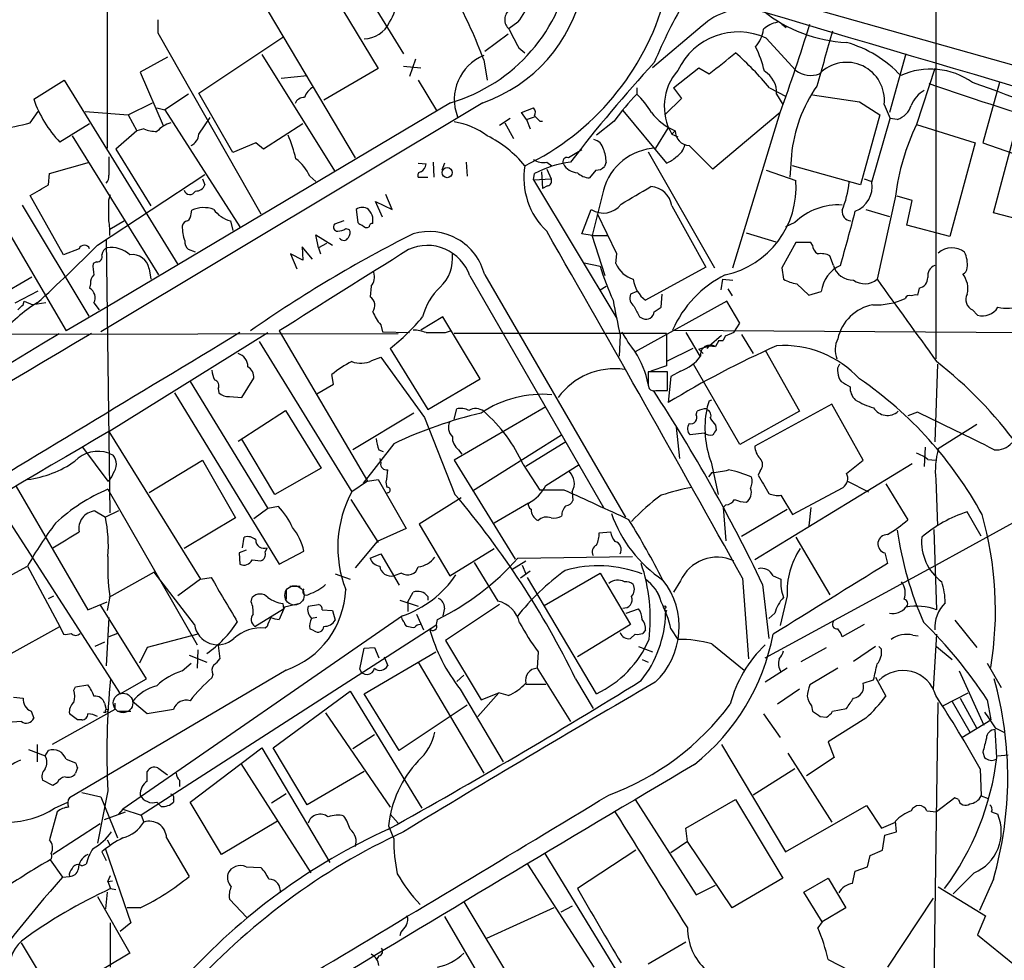
# Model space of a CAD drawing. Extents: x 6 to 1094, y 1 to 911.
# Drawn here: x 215 to 311, y 238 to 329 of the extents above; entities that cross this region are included whole.
import ezdxf

# ---------------------------------------------------------------- set-up
doc = ezdxf.new("R2010")
doc.units = 0
doc.header["$MEASUREMENT"] = 0
doc.layers.add('MAIN', color=5, linetype='CONTINUOUS')

msp = doc.modelspace()

# ---------------------------------------------------------------- linework, layer by layer
at = {"layer": 'MAIN'}
for p, q in [((304.038, 344.0853), (304.038, 295.9946)), ((223.774, 343.0693), (223.774, 316.3993)), ((247.5653, 333.5866), (252.476, 325.5433)), ((245.1947, 332.1473), (250.0207, 324.1039)), ((284.3107, 332.1473), (359.4947, 310.8959)), ((238.6753, 330.8773), (247.8193, 315.4679)), ((228.6847, 328.8453), (228.6847, 327.5753)), ((263.5673, 328.5913), (262.7207, 327.9986)), ((281.432, 328.2526), (276.606, 324.1886)), ((289.1367, 328.4219), (289.56, 328.0833)), ((228.6847, 327.5753), (238.6753, 310.0493)), ((232.664, 321.7333), (240.792, 327.1519)), ((260.35, 325.7973), (262.636, 327.4906)), ((287.6127, 327.0673), (290.4913, 323.9346)), ((238.76, 325.4586), (245.7873, 314.1979)), ((263.652, 326.1359), (264.2447, 325.6279)), ((301.1593, 325.5433), (299.5507, 319.8706)), ((229.616, 325.2046), (226.9913, 323.7653)), ((252.476, 324.3579), (254.1693, 324.1886)), ((253.6613, 325.0353), (253.0687, 323.3419)), ((260.2653, 324.9506), (260.604, 323.0033)), ((226.9913, 323.7653), (229.1927, 318.6006)), ((240.6227, 323.1726), (243.1627, 323.4266)), ((250.0207, 324.1039), (244.7713, 321.0559)), ((278.638, 322.2413), (281.0933, 324.1886)), ((281.0933, 324.1886), (282.1093, 323.5959)), ((303.9533, 324.1039), (302.1753, 318.6853)), ((216.662, 321.1406), (219.6253, 323.0033)), ((219.6253, 323.0033), (230.632, 305.1386)), ((253.9153, 323.0033), (255.6933, 320.0399)), ((310.2187, 322.7493), (308.61, 316.9073)), ((231.648, 321.6486), (229.362, 320.1246)), ((235.966, 315.9759), (232.664, 321.7333)), ((275.082, 322.2413), (275.082, 321.6486)), ((278.638, 322.2413), (279.4, 321.2253)), ((287.9513, 322.2413), (289.56, 321.3946)), ((288.6287, 321.6486), (289.2213, 320.6326)), ((292.1, 321.5639), (296.672, 320.8866)), ((309.626, 310.1339), (312.8433, 322.1566)), ((260.1807, 320.8019), (223.1813, 298.6193)), ((257.048, 320.8019), (223.8587, 301.0746)), ((225.806, 319.6166), (228.1767, 320.8019)), ((279.4, 321.2253), (277.876, 319.7013)), ((296.672, 320.8866), (298.6193, 319.6166)), ((299.0427, 320.6326), (299.6353, 319.2779)), ((216.3233, 318.8546), (217.0853, 319.9553)), ((221.6573, 319.9553), (225.806, 319.6166)), ((225.806, 319.6166), (226.6527, 318.0926)), ((228.6, 320.2939), (229.362, 320.1246)), ((229.362, 320.1246), (236.6433, 308.7793)), ((263.906, 319.8706), (265.0913, 320.2939)), ((264.414, 319.1933), (263.906, 319.8706)), ((273.7273, 320.0399), (277.9607, 314.9599)), ((288.9673, 319.8706), (282.448, 314.3673)), ((284.3953, 304.7999), (288.9673, 319.8706)), ((298.6193, 319.6166), (296.7567, 312.8433)), ((222.0807, 318.7699), (219.202, 316.9919)), ((232.664, 317.7539), (233.7647, 319.3626)), ((242.7393, 318.7699), (238.9293, 316.3146)), ((262.8053, 319.2779), (261.7893, 318.6006)), ((262.2973, 318.8546), (263.144, 317.3306)), ((264.414, 319.1933), (265.176, 319.4473)), ((264.414, 319.1933), (264.7527, 318.2619)), ((265.684, 319.0239), (265.938, 319.0239)), ((272.8807, 319.0239), (271.1873, 317.6693)), ((297.8573, 313.0973), (299.6353, 319.2779)), ((300.3127, 319.1933), (299.6353, 319.2779)), ((302.1753, 318.6853), (307.848, 316.9073)), ((226.6527, 318.0926), (224.6207, 316.3146)), ((227.33, 318.2619), (226.6527, 318.0926)), ((276.9447, 316.3993), (278.13, 318.3466)), ((278.8073, 318.0926), (278.4687, 317.7539)), ((278.4687, 317.7539), (279.0613, 317.4999)), ((220.3873, 317.5846), (228.7693, 304.1226)), ((238.1673, 316.9073), (235.966, 315.9759)), ((238.9293, 316.3146), (238.1673, 316.9073)), ((307.848, 316.9073), (305.3927, 307.8479)), ((308.61, 316.9073), (316.9073, 314.0286)), ((224.6207, 316.3146), (228.0073, 310.8113)), ((276.1827, 316.0606), (282.6173, 304.7999)), ((290.068, 315.7219), (289.8987, 313.6053)), ((218.186, 313.9439), (222.0807, 315.0446)), ((253.9153, 314.9599), (254.6773, 314.8753)), ((255.3547, 315.0446), (255.4393, 313.6053)), ((256.4553, 314.9599), (256.2013, 314.2826)), ((258.572, 315.0446), (258.6567, 313.6899)), ((266.3613, 315.0446), (266.8693, 314.7059)), ((272.1187, 315.0446), (271.9493, 314.6213)), ((218.1013, 312.8433), (218.186, 313.9439)), ((222.8427, 307.0013), (233.2567, 313.8593)), ((265.0913, 313.3513), (265.176, 313.9439)), ((265.8533, 314.1133), (265.938, 312.5046)), ((266.3613, 314.3673), (266.7847, 313.4359)), ((271.1027, 314.2826), (270.51, 313.5206)), ((287.6127, 314.2826), (290.4913, 313.2666)), ((296.7567, 312.8433), (290.1527, 314.7059)), ((233.0027, 313.4359), (233.2567, 312.8433)), ((243.4167, 313.6899), (244.0093, 313.1819)), ((253.9153, 313.6053), (254.8467, 313.6053)), ((265.0913, 313.3513), (266.7847, 313.4359)), ((265.0913, 313.3513), (273.1347, 299.8893)), ((297.0953, 313.4359), (297.8573, 313.1819)), ((223.9433, 311.4039), (224.1127, 311.9119)), ((251.3753, 310.4726), (250.7827, 311.9119)), ((266.446, 312.7586), (265.938, 312.5046)), ((271.8647, 312.3353), (270.764, 307.9326)), ((219.5407, 306.0699), (216.3233, 311.8273)), ((250.444, 309.7106), (249.7667, 311.2346)), ((249.7667, 311.2346), (251.3753, 310.4726)), ((300.1433, 311.7426), (298.3653, 303.6993)), ((301.752, 311.3193), (300.3127, 311.7426)), ((301.244, 308.9486), (301.752, 311.3193)), ((215.5613, 310.8959), (221.996, 300.1433)), ((231.902, 310.0493), (231.9867, 310.3879)), ((247.904, 310.4726), (248.0733, 309.2026)), ((269.748, 308.1019), (270.6793, 310.4726)), ((273.1347, 306.1546), (271.272, 310.0493)), ((278.4687, 310.8113), (281.7707, 304.8846)), ((297.2647, 310.4726), (299.5507, 309.7953)), ((315.468, 308.6099), (309.626, 310.1339)), ((213.1907, 309.9646), (219.7947, 298.7039)), ((225.4673, 309.3719), (224.028, 308.5253)), ((235.712, 309.3719), (235.966, 308.4406)), ((246.7187, 309.3719), (245.7873, 309.0333)), ((249.5127, 309.1179), (249.5127, 309.7106)), ((290.4067, 309.2026), (289.4753, 308.7793)), ((246.888, 308.6099), (247.2267, 308.5253)), ((270.764, 307.9326), (269.748, 308.1019)), ((285.6653, 308.1866), (288.544, 307.3399)), ((305.3927, 307.8479), (301.244, 308.9486)), ((223.6893, 307.5093), (224.028, 281.0933)), ((244.2633, 306.7473), (244.0093, 308.0173)), ((244.0093, 308.0173), (245.618, 307.0013)), ((245.0253, 307.1706), (244.2633, 306.7473)), ((270.764, 307.9326), (272.2033, 307.9326)), ((272.034, 304.0379), (270.764, 307.9326)), ((290.4913, 307.2553), (289.1367, 304.7999)), ((291.9307, 307.2553), (290.4913, 307.2553)), ((292.1, 307.0013), (291.9307, 307.2553)), ((221.0647, 306.6626), (219.5407, 306.0699)), ((232.3253, 306.3239), (231.648, 306.5779)), ((243.6707, 305.6466), (242.6547, 306.8319)), ((242.6547, 306.8319), (242.7393, 305.5619)), ((244.2633, 306.7473), (244.4327, 306.1546)), ((222.758, 305.3926), (222.4193, 305.2233)), ((242.7393, 305.5619), (241.554, 306.1546)), ((241.554, 306.1546), (242.1467, 304.7153)), ((270.002, 305.3079), (271.526, 304.9693)), ((273.05, 305.2233), (273.1347, 306.1546)), ((294.132, 305.0539), (293.7933, 305.9853)), ((227.838, 304.7153), (228.0073, 303.6993)), ((281.7707, 304.8846), (275.9287, 301.6673)), ((289.1367, 304.7999), (289.306, 303.6993)), ((211.2433, 300.9053), (216.4927, 303.9533)), ((258.9107, 304.0379), (271.8647, 281.6013)), ((260.35, 304.1226), (273.9813, 280.6699)), ((283.3793, 303.6993), (283.21, 302.6833)), ((283.3793, 303.6993), (284.3953, 303.6146)), ((214.884, 301.4133), (217.0853, 302.5986)), ((222.1653, 303.2759), (222.0807, 302.8526)), ((249.3433, 303.0219), (249.2587, 302.0059)), ((271.526, 302.6833), (272.1187, 303.0219)), ((275.082, 302.5139), (274.4893, 302.2599)), ((283.8873, 302.7679), (284.3107, 302.0906)), ((290.576, 303.2759), (291.7613, 302.1753)), ((291.7613, 302.1753), (292.9467, 302.5139)), ((302.4293, 302.8526), (302.26, 302.1753)), ((215.646, 301.2439), (215.7307, 301.5826)), ((215.7307, 301.5826), (216.5773, 301.2439)), ((217.8473, 301.4133), (216.5773, 301.2439)), ((222.504, 301.4133), (223.012, 300.7359)), ((283.8027, 301.5826), (274.9127, 296.6719)), ((277.4527, 300.9899), (277.5373, 302.2599)), ((285.0727, 299.4659), (283.8027, 301.5826)), ((223.8587, 301.0746), (219.7947, 298.7039)), ((276.7753, 300.5666), (277.4527, 300.9899)), ((307.594, 300.7359), (308.102, 300.2279)), ((256.286, 300.0586), (254.1693, 298.7886)), ((259.9267, 294.0473), (256.286, 300.0586)), ((275.336, 300.0586), (275.6747, 299.8893)), ((223.9433, 288.9673), (239.3527, 298.5346)), ((240.4533, 298.7039), (249.0047, 284.1413)), ((250.2747, 299.2966), (250.444, 298.6193)), ((250.444, 298.6193), (253.0687, 298.5346)), ((256.54, 298.5346), (257.048, 298.7039)), ((278.5533, 298.7886), (313.6053, 298.5346)), ((279.8233, 298.5346), (281.178, 296.2486)), ((284.48, 298.5346), (283.6333, 298.1959)), ((284.48, 298.5346), (285.0727, 299.4659)), ((208.6187, 298.3653), (251.968, 298.4499)), ((238.506, 297.6879), (247.4807, 283.1253)), ((277.9607, 298.4499), (257.3867, 298.4499)), ((273.4733, 298.2806), (273.3887, 296.2486)), ((277.9607, 298.4499), (277.9607, 295.3173)), ((282.1093, 297.2646), (283.2947, 298.2806)), ((283.0407, 297.7726), (282.702, 297.1799)), ((283.0407, 297.7726), (283.464, 297.7726)), ((283.6333, 298.1959), (283.464, 297.7726)), ((283.6333, 298.1959), (283.464, 297.7726)), ((285.242, 298.3653), (286.3427, 296.5026)), ((251.206, 297.0106), (254.8467, 291.0839)), ((280.5007, 297.0106), (277.9607, 295.7406)), ((281.0933, 296.9259), (282.1093, 297.2646)), ((281.0933, 296.9259), (281.5167, 296.5026)), ((282.1093, 297.2646), (281.8553, 297.0106)), ((282.1093, 297.2646), (282.702, 297.1799)), ((287.528, 296.8413), (290.83, 290.9146)), ((249.428, 295.8253), (250.2747, 296.1639)), ((250.2747, 296.1639), (254.508, 290.3219)), ((278.0453, 294.7246), (276.1827, 294.7246)), ((277.9607, 295.3173), (276.4367, 294.8093)), ((278.0453, 292.9466), (278.0453, 294.7246)), ((279.3153, 294.8093), (278.384, 294.3013)), ((285.0727, 287.6973), (280.5853, 295.4866)), ((304.2073, 295.4866), (303.9533, 287.9513)), ((231.8173, 293.7933), (239.3527, 281.5166)), ((236.8127, 292.2693), (237.998, 294.1319)), ((245.7027, 293.5393), (245.5333, 294.4706)), ((254.8467, 291.0839), (259.9267, 294.0473)), ((278.384, 294.3013), (278.13, 291.7613)), ((234.5267, 293.1159), (234.6113, 292.6926)), ((244.094, 292.6079), (245.7027, 293.5393)), ((276.1827, 293.4546), (276.2673, 293.1159)), ((276.9447, 292.9466), (278.0453, 292.9466)), ((230.2933, 292.6926), (240.4533, 276.0979)), ((235.6273, 292.3539), (236.8127, 292.2693)), ((282.1093, 291.9306), (282.3633, 292.0153)), ((236.474, 288.0359), (241.046, 290.9993)), ((241.046, 290.9993), (244.5173, 285.4113)), ((266.2767, 291.3379), (257.3867, 286.1733)), ((257.3867, 290.1526), (257.6407, 291.1686)), ((280.8393, 290.5759), (280.924, 290.9146)), ((290.83, 290.9146), (285.0727, 287.6973)), ((293.9627, 291.5919), (286.512, 287.5279)), ((297.0107, 286.1733), (293.9627, 291.5919)), ((253.492, 290.7453), (247.5653, 287.1893)), ((254.508, 290.3219), (257.4713, 282.8713)), ((302.26, 290.8299), (301.3287, 290.4913)), ((278.892, 289.3906), (279.2307, 286.3426)), ((282.702, 289.5599), (282.7867, 289.1366)), ((308.0173, 289.6446), (304.292, 287.2739)), ((223.9433, 288.9673), (232.8333, 274.6586)), ((240.03, 282.8713), (236.8127, 288.2053)), ((259.1647, 283.2099), (267.8007, 288.6286)), ((281.6013, 288.7979), (280.2467, 288.6286)), ((221.4033, 287.4433), (223.8587, 284.1413)), ((251.5447, 287.7819), (248.5813, 283.9719)), ((250.1053, 287.1893), (250.5287, 287.0199)), ((257.81, 287.1893), (258.1487, 286.7659)), ((268.224, 287.9513), (264.3293, 285.5806)), ((303.022, 287.4433), (302.9373, 285.5806)), ((223.9433, 286.8506), (224.3667, 286.6813)), ((227.838, 283.0406), (233.0027, 286.1733)), ((233.0027, 286.1733), (236.22, 280.5853)), ((250.19, 286.3426), (250.2747, 285.9193)), ((257.3867, 286.1733), (263.3133, 276.6059)), ((295.402, 284.9033), (297.0107, 286.1733)), ((303.276, 286.2579), (304.038, 286.1733)), ((244.5173, 285.4113), (240.03, 282.8713)), ((264.0753, 285.7499), (265.684, 283.2946)), ((266.2767, 283.7179), (269.494, 285.7499)), ((282.2787, 286.0039), (282.956, 282.8713)), ((301.752, 285.8346), (286.512, 276.5213)), ((249.0047, 284.1413), (250.0207, 284.3106)), ((250.0207, 284.3106), (252.73, 279.5693)), ((282.3633, 284.9879), (282.0247, 284.5646)), ((287.02, 285.1573), (286.8507, 284.7339)), ((304.038, 284.3106), (304.2073, 279.8233)), ((214.9687, 283.6333), (221.9113, 271.6953)), ((223.8587, 283.3793), (232.4947, 268.3086)), ((249.0047, 284.1413), (247.4807, 283.1253)), ((250.7827, 284.0566), (250.8673, 283.5486)), ((268.0547, 283.2946), (265.684, 283.2946)), ((290.1527, 280.9239), (295.0633, 283.5486)), ((295.4867, 284.1413), (297.5187, 283.1253)), ((299.212, 283.8873), (301.3287, 280.4159)), ((212.852, 282.4479), (225.044, 263.5673)), ((247.396, 282.3633), (250.0207, 278.2146)), ((258.064, 282.5326), (254, 279.9926)), ((268.8167, 283.1253), (268.9013, 282.2786)), ((289.052, 282.7866), (290.1527, 280.9239)), ((239.3527, 281.5166), (237.998, 280.5006)), ((240.3687, 281.6859), (239.3527, 281.5166)), ((264.5833, 282.0246), (261.2813, 280.0773)), ((283.718, 281.8553), (283.464, 281.6013)), ((283.464, 281.6013), (283.718, 278.3839)), ((285.242, 278.8073), (289.6447, 281.4319)), ((291.9307, 281.6013), (291.7613, 279.8233)), ((222.5887, 281.2626), (223.6047, 280.6699)), ((224.8747, 281.2626), (223.6047, 280.6699)), ((236.22, 280.5853), (231.2247, 277.6219)), ((304.038, 276.0133), (313.2667, 281.0933)), ((308.4407, 278.8073), (307.086, 281.1779)), ((252.73, 279.5693), (249.936, 278.2993)), ((254, 279.9926), (256.9633, 274.9973)), ((303.8687, 279.4846), (304.1227, 271.6953)), ((236.8973, 277.7066), (237.0667, 278.7226)), ((271.4413, 279.1459), (272.542, 279.2306)), ((290.4913, 278.7226), (293.7933, 273.1346)), ((239.0987, 277.2833), (239.268, 277.7066)), ((249.936, 278.2993), (247.8193, 275.7593)), ((256.9633, 274.9973), (261.2813, 277.6219)), ((237.236, 277.4526), (236.5587, 277.1986)), ((236.5587, 277.1986), (236.6433, 276.0979)), ((240.4533, 276.0979), (242.824, 277.3679)), ((249.2587, 276.6906), (250.2747, 277.1139)), ((250.2747, 277.1139), (252.0527, 274.0659)), ((263.5673, 276.6906), (274.6587, 276.8599)), ((299.1273, 277.1986), (299.3813, 276.1826)), ((210.9047, 273.1346), (216.0693, 275.9286)), ((216.0693, 275.9286), (219.202, 270.0866)), ((237.8287, 276.5213), (238.6753, 276.4366)), ((259.334, 276.2673), (261.62, 272.5419)), ((262.9747, 275.5899), (264.3293, 276.4366)), ((263.9907, 276.0133), (264.3293, 275.1666)), ((287.528, 267.0386), (304.038, 276.0133)), ((228.346, 275.3359), (223.9433, 272.8806)), ((232.2407, 270.2559), (228.346, 275.3359)), ((232.8333, 274.6586), (233.8493, 274.8279)), ((245.872, 275.1666), (247.3113, 274.6586)), ((252.3067, 275.2513), (251.5447, 274.9973)), ((264.7527, 275.4206), (263.8213, 274.7433)), ((271.1873, 263.5673), (264.4987, 274.8279)), ((266.1073, 272.1186), (271.526, 275.2513)), ((271.526, 275.2513), (274.4893, 270.2559)), ((285.3267, 274.7433), (285.9193, 266.9539)), ((288.29, 274.9973), (289.052, 274.6586)), ((232.8333, 274.6586), (230.632, 273.0499)), ((241.4693, 273.9813), (242.4853, 273.9813)), ((279.3153, 274.4893), (278.638, 273.3886)), ((287.274, 274.1506), (287.8667, 268.9013)), ((218.1013, 272.7959), (218.6093, 273.0499)), ((224.028, 272.9653), (223.774, 271.6106)), ((237.744, 272.4573), (237.8287, 272.8806)), ((241.1307, 273.6426), (241.1307, 272.7113)), ((252.8993, 272.4573), (253.4073, 273.3886)), ((254.8467, 272.9653), (254.8467, 272.6266)), ((277.0293, 273.4733), (277.2833, 272.9653)), ((289.6447, 273.0499), (288.9673, 270.1713)), ((221.9113, 271.6953), (223.774, 272.4573)), ((227.584, 265.0066), (223.0967, 272.2033)), ((240.9613, 271.9493), (240.4533, 270.7639)), ((240.792, 272.2879), (240.8767, 271.7799)), ((242.4853, 272.2879), (240.9613, 271.9493)), ((243.2473, 272.0339), (244.2633, 272.2033)), ((252.1373, 272.6266), (253.9153, 272.0339)), ((252.8993, 272.4573), (252.8993, 271.5259)), ((256.4553, 271.8646), (256.286, 271.1026)), ((261.7893, 272.2033), (256.54, 268.7319)), ((223.9433, 270.9333), (223.6893, 266.2766)), ((252.3913, 271.1026), (225.298, 252.3913)), ((238.0827, 270.0866), (240.8767, 271.7799)), ((244.094, 270.9333), (243.586, 270.8486)), ((244.602, 271.6953), (245.618, 271.6106)), ((245.618, 271.6106), (245.872, 270.6793)), ((253.746, 271.2719), (254.4233, 269.7479)), ((274.066, 271.3566), (275.2513, 271.7799)), ((277.9607, 271.6106), (277.876, 271.3566)), ((288.4593, 271.3566), (287.8667, 270.8486)), ((214.2067, 267.2926), (219.202, 270.0866)), ((219.202, 270.0866), (219.5407, 269.3246)), ((255.6087, 270.1713), (227.076, 251.7986)), ((239.268, 270.0866), (239.0987, 269.9173)), ((255.6933, 270.2559), (255.778, 270.7639)), ((274.4893, 270.2559), (269.3247, 267.1233)), ((297.0953, 270.2559), (294.9787, 269.0706)), ((305.9007, 270.6793), (308.0173, 268.0546)), ((224.79, 269.4093), (223.9433, 269.0706)), ((232.5793, 269.3246), (227.6687, 268.0546)), ((243.84, 269.6633), (243.4167, 269.8326)), ((274.9127, 269.3246), (274.4893, 268.9013)), ((275.9287, 269.7479), (275.6747, 269.4093)), ((278.384, 269.8326), (279.0613, 268.8166)), ((301.8367, 269.2399), (302.3447, 269.1553)), ((304.1227, 269.3246), (303.784, 263.9906)), ((223.52, 268.5626), (222.5887, 268.1393)), ((227.6687, 268.0546), (226.9067, 266.5306)), ((234.5267, 268.2239), (234.696, 266.9539)), ((248.666, 267.9699), (249.682, 268.0546)), ((249.682, 268.0546), (250.1053, 267.0386)), ((256.54, 268.7319), (260.0113, 262.9746)), ((275.2513, 268.1393), (276.606, 267.6313)), ((282.3633, 268.3933), (285.496, 265.8533)), ((290.9993, 266.6999), (293.4547, 268.0546)), ((298.196, 268.1393), (296.0793, 266.6999)), ((298.7887, 267.8853), (298.5347, 268.1393)), ((304.1227, 268.1393), (305.6467, 266.8693)), ((231.7327, 267.2926), (233.426, 266.6153)), ((232.5793, 267.8006), (232.4947, 266.0226)), ((248.2427, 265.9379), (248.666, 267.9699)), ((248.666, 263.5673), (255.6087, 267.6313)), ((250.6133, 267.1233), (250.952, 266.2766)), ((265.5147, 267.6313), (265.43, 266.0226)), ((231.0553, 265.7686), (231.902, 266.5306)), ((253.9153, 266.6153), (260.2653, 255.8626)), ((275.59, 266.8693), (276.1827, 266.6153)), ((309.0333, 266.5306), (310.388, 264.1599)), ((241.1307, 265.8533), (220.1333, 253.4919)), ((234.0187, 265.4299), (233.934, 265.0913)), ((258.318, 265.3453), (257.6407, 264.7526)), ((265.43, 266.0226), (268.6473, 260.8579)), ((289.6447, 266.0226), (287.528, 264.6679)), ((294.5553, 266.0226), (291.846, 264.4139)), ((298.196, 265.1759), (299.212, 263.3133)), ((306.324, 265.7686), (308.6947, 260.5193)), ((220.5567, 263.9059), (220.726, 264.2446)), ((220.726, 264.2446), (221.9113, 264.4139)), ((225.044, 263.5673), (227.584, 265.0066)), ((264.3293, 264.4986), (266.2767, 264.4986)), ((269.1553, 265.0066), (270.8487, 262.1279)), ((297.0107, 264.5833), (298.0267, 264.9219)), ((239.8607, 258.3179), (247.3113, 263.8213)), ((247.3113, 263.8213), (254.254, 252.4759)), ((252.0527, 258.0639), (248.666, 263.5673)), ((257.9793, 263.9906), (262.128, 256.9633)), ((261.7047, 263.6519), (259.6727, 261.3659)), ((260.0113, 262.9746), (261.7047, 263.6519)), ((262.636, 263.3979), (261.7047, 263.6519)), ((290.83, 263.9906), (288.7133, 262.5513)), ((304.7153, 262.3819), (307.1707, 263.6519)), ((214.7147, 263.2286), (215.646, 263.1439)), ((223.52, 262.6359), (223.6893, 262.0433)), ((224.536, 262.6359), (224.536, 262.0433)), ((227.6687, 261.6199), (226.2293, 262.8053)), ((258.6567, 262.4666), (252.0527, 258.0639)), ((292.0153, 262.3819), (292.1, 261.8739)), ((303.8687, 233.4259), (304.292, 262.7206)), ((305.6467, 262.8053), (307.34, 259.8419)), ((306.4087, 263.1439), (308.0173, 260.1806)), ((309.0333, 262.9746), (309.372, 261.0273)), ((216.408, 261.8739), (216.662, 261.1966)), ((224.536, 262.0433), (218.44, 258.6566)), ((220.8953, 261.0273), (220.1333, 261.6199)), ((223.4353, 261.7893), (223.6893, 261.7893)), ((224.79, 261.8739), (226.06, 261.8739)), ((230.2087, 262.0433), (227.6687, 261.6199)), ((244.9407, 261.7046), (251.206, 252.5606)), ((287.3587, 261.6199), (288.9673, 259.3339)), ((292.862, 261.3659), (293.4547, 261.2813)), ((294.0473, 261.8739), (295.402, 262.1279)), ((215.4767, 260.8579), (214.122, 260.7733)), ((221.3187, 261.0273), (220.8953, 261.0273)), ((297.2647, 261.1966), (293.624, 258.9106)), ((306.578, 259.3339), (309.372, 261.0273)), ((249.682, 259.5879), (247.5653, 258.2333)), ((309.7953, 260.2653), (310.642, 259.8419)), ((309.9647, 257.3866), (309.7953, 260.0959)), ((217.0007, 258.6566), (217.0007, 256.9633)), ((283.2947, 258.6566), (289.4753, 248.2426)), ((293.624, 258.9106), (294.2167, 257.3866)), ((216.154, 258.1486), (217.7627, 257.5559)), ((217.7627, 257.5559), (218.1013, 258.0639)), ((231.8173, 253.0686), (238.76, 258.3179)), ((238.76, 258.3179), (245.364, 247.2266)), ((243.1627, 252.8146), (239.8607, 258.3179)), ((289.7293, 257.8099), (293.9627, 251.1213)), ((308.61, 257.8946), (308.7793, 257.3866)), ((310.0493, 257.5559), (311.0653, 257.6406)), ((219.7947, 257.2173), (220.726, 256.8786)), ((236.728, 256.7939), (243.5013, 246.2106)), ((294.2167, 257.3866), (291.5073, 255.6086)), ((220.8953, 256.3706), (220.726, 255.8626)), ((227.6687, 255.1006), (227.6687, 256.0319)), ((228.6847, 256.3706), (229.616, 255.6933)), ((248.666, 256.0319), (243.1627, 252.8146)), ((290.4067, 256.2859), (286.3427, 253.7459)), ((308.356, 256.2859), (308.4407, 253.6613)), ((218.5247, 254.6773), (217.5087, 255.1853)), ((218.948, 254.9313), (218.5247, 254.6773)), ((230.8013, 255.1853), (230.8013, 254.5926)), ((221.3187, 253.9999), (223.1813, 253.5766)), ((223.8587, 254.1693), (222.8427, 249.0893)), ((239.6913, 252.9839), (241.1307, 253.9153)), ((218.694, 252.4759), (219.964, 253.0686)), ((223.1813, 253.5766), (224.79, 249.5973)), ((229.0233, 252.6453), (228.6, 253.0686)), ((230.2087, 253.3226), (230.2087, 253.0686)), ((234.8653, 247.9886), (231.8173, 253.0686)), ((274.9127, 253.3226), (280.8393, 244.0939)), ((279.8233, 250.5286), (284.6493, 253.3226)), ((284.6493, 253.3226), (289.2213, 245.7026)), ((305.9007, 253.4919), (304.1227, 252.1373)), ((306.2393, 253.3226), (305.9007, 253.4919)), ((308.4407, 253.6613), (309.118, 253.4073)), ((218.948, 252.1373), (218.186, 249.4279)), ((223.52, 251.3753), (225.552, 252.1373)), ((225.298, 252.3913), (224.8747, 251.8833)), ((225.298, 252.3913), (227.076, 251.7986)), ((227.076, 251.7986), (227.33, 251.1213)), ((251.206, 251.8833), (251.968, 251.0366)), ((289.4753, 248.2426), (297.3493, 252.7299)), ((297.3493, 252.7299), (298.7887, 250.5286)), ((303.1913, 252.2219), (304.1227, 252.1373)), ((309.4567, 252.1373), (310.0493, 251.8833)), ((223.0967, 250.9519), (218.5247, 247.9886)), ((240.284, 251.2059), (234.8653, 247.9886)), ((298.7887, 250.5286), (300.1433, 251.1213)), ((300.228, 250.1899), (300.1433, 251.2059)), ((251.0367, 250.7826), (251.5447, 249.5126)), ((279.9927, 249.2586), (279.8233, 250.5286)), ((299.1273, 249.8513), (300.228, 250.1899)), ((223.774, 249.4279), (224.028, 248.9199)), ((229.5313, 249.5973), (231.7327, 245.8719)), ((279.9927, 249.2586), (278.384, 248.1579)), ((284.3107, 242.8239), (279.9927, 249.2586)), ((298.8733, 248.4119), (299.1273, 249.8513)), ((223.266, 248.2426), (223.6893, 247.3959)), ((223.6047, 248.4966), (226.06, 241.3846)), ((266.192, 248.0733), (274.9973, 233.6799)), ((274.9973, 248.4119), (269.3247, 244.6866)), ((297.688, 247.9039), (298.8733, 248.4119)), ((218.2707, 247.4806), (219.456, 245.7873)), ((221.3187, 246.8879), (221.742, 247.0573)), ((264.4987, 247.0573), (270.9333, 237.0666)), ((297.434, 246.8033), (297.688, 247.9039)), ((237.236, 246.8033), (238.6753, 246.7186)), ((295.9947, 245.1946), (296.2487, 246.3799)), ((296.2487, 246.3799), (297.434, 246.8033)), ((307.7633, 246.2106), (305.7313, 244.1786)), ((219.456, 245.7873), (220.1333, 245.8719)), ((223.8587, 245.3639), (224.1127, 245.9566)), ((223.8587, 245.3639), (224.282, 245.4486)), ((223.8587, 245.3639), (224.1127, 244.6866)), ((289.2213, 245.7026), (284.3107, 242.8239)), ((291.2533, 244.3479), (293.624, 245.7026)), ((293.624, 245.7026), (295.3173, 242.8239)), ((309.626, 245.6179), (308.2713, 242.5699)), ((223.774, 244.3479), (223.6047, 242.7393)), ((224.1127, 244.6866), (224.6207, 244.6019)), ((280.8393, 244.0939), (282.702, 245.0253)), ((293.0313, 241.4693), (291.2533, 244.3479)), ((304.292, 244.8559), (308.864, 242.0619)), ((222.8427, 243.9246), (225.9753, 238.4213)), ((237.3207, 241.8926), (235.6273, 243.6706)), ((258.318, 243.4166), (264.0753, 233.8493)), ((303.784, 243.7553), (299.3813, 237.0666)), ((226.9913, 242.8239), (225.7213, 242.8239)), ((267.0387, 242.8239), (260.5193, 239.8606)), ((268.8167, 242.9933), (267.716, 242.4006)), ((295.3173, 242.8239), (293.0313, 241.4693)), ((224.1127, 237.0666), (224.1127, 241.3846)), ((226.06, 241.3846), (225.044, 240.5379)), ((256.4553, 241.9773), (264.16, 228.8539)), ((293.0313, 241.4693), (292.608, 240.8766)), ((308.864, 242.0619), (308.102, 240.1993)), ((252.222, 240.4533), (252.1373, 240.1146)), ((218.694, 234.1033), (215.4767, 239.4373)), ((276.1827, 237.4053), (279.8233, 239.5219)), ((308.102, 240.1993), (311.658, 237.3206)), ((225.9753, 238.4213), (218.694, 234.1033)), ((250.1053, 238.1673), (249.8513, 237.7439)), ((293.624, 237.8286), (297.688, 235.7119))]:
    msp.add_line(p, q, dxfattribs=at)
for centre, radius in [((256.7142, 314.0305), 0.4903), ((277.7913, 271.9493), 0.1197)]:
    msp.add_circle(centre, radius, dxfattribs=at)
at = {"layer": 'MAIN', "color": 5}
for centre, radius in [((241.9241, 273.0892), 0.9339), ((225.3159, 262.6719), 0.9475)]:
    msp.add_circle(centre, radius, dxfattribs=at)
at = {"layer": 'MAIN'}
for centre, radius, start, end in [((409.1988, 553.8199), 243.4338, 240.448721, 250.197535), ((252.4074, 336.631), 16.4953, 286.339497, 351.749499), ((247.7629, 330.8159), 4.0284, 326.479558, 35.64151), ((255.2497, 334.8853), 14.9217, 289.296606, 347.76831), ((218.3989, 309.3946), 44.663, 20.383197, 28.750427), ((252.9841, 336.3807), 13.1407, 323.646353, 334.42478), ((253.2501, 337.6756), 25.4654, 295.578418, 344.516428), ((323.9685, 304.91), 51.1733, 149.616644, 157.253254), ((5120.7134, 16577.1731), 16951.2442, 253.41918327, 253.64836622), ((263.5451, 328.8536), 1.2501, 126.284145, 228.739482), ((285.5383, 323.85), 6.0204, 79.874592, 133.005631), ((296.0541, 340.5014), 13.8728, 231.186034, 267.305789), ((248.5722, 329.8038), 2.8228, 271.904284, 334.561526), ((289.1373, 326.0503), 2.5761, 99.473291, 133.6631), ((146.1676, 372.7027), 152.2596, 339.696864, 343.092685), ((288.111, 340.0802), 28.1547, 205.602398, 209.687861), ((284.9133, 321.1982), 6.4602, 65.30068, 154.939171), ((284.0659, 328.3776), 3.3253, 319.559056, 351.984181), ((1626.7974, -55.9259), 1386.8763, 163.940012, 164.1691928), ((277.7042, 321.7085), 9.9717, 12.400673, 26.90347), ((292.2487, 315.608), 11.4776, 42.938112, 74.053713), ((261.9838, 321.1298), 4.5788, 112.043766, 201.558588), ((-224.6011, 959.5874), 813.167, 308.5452125, 308.7744041), ((264.3668, 302.549), 30.7248, 39.860797, 48.689926), ((386.7049, 223.876), 149.162, 137.474886, 142.323306), ((295.4093, 321.0556), 3.6579, 353.359525, 136.015694), ((283.0571, 320.4327), 5.3131, 138.76883, 210.27724), ((286.2017, 321.7615), 2.4296, 357.336616, 59.26758), ((291.9481, 325.8831), 2.4329, 233.216298, 289.927573), ((303.5427, 317.1435), 6.9165, 54.144439, 114.711266), ((303.8488, 314.4582), 13.8386, 144.92471, 174.760627), ((462.7847, 789.5045), 493.3108, 251.145165, 252.830705), ((287.2648, 260.6762), 65.3173, 59.710022, 71.866162), ((244.5383, 320.8127), 1.7038, 117.359146, 163.032762), ((299.0187, 299.3378), 32.7221, 137.01349, 143.014398), ((267.2862, 313.8663), 11.0154, 33.030344, 44.950347), ((304.1619, 319.6268), 2.6592, 117.41976, 159.73396), ((227.5473, 324.9531), 11.5336, 199.302448, 223.650646), ((242.8599, 320.3583), 0.9528, 87.064327, 157.86583), ((299.7198, 321.1408), 2.0358, 286.93243, 343.06757), ((264.644, 319.8585), 0.6242, 328.453829, 44.227622), ((392.4299, 446.2778), 179.6053, 224.885409, 225.114592), ((280.6498, 322.8201), 5.0739, 215.542929, 248.707104), ((210.3519, 341.0053), 22.9415, 277.534355, 285.087178), ((230.6936, 316.1652), 2.7891, 105.362683, 138.647103), ((256.38, 312.0508), 6.9617, 52.645176, 81.685532), ((322.554, 308.9521), 22.5838, 154.470097, 172.902266), ((228.7846, 322.2331), 4.2292, 249.882861, 267.498325), ((231.3158, 317.8732), 1.3534, 295.665737, 354.943162), ((228.8451, 312.2477), 13.5838, 13.346209, 23.523423), ((280.2442, 318.0879), 1.437, 179.81259, 266.720641), ((255.7913, 307.7564), 10.9433, 39.423461, 63.909806), ((270.609, 315.9901), 1.297, 14.489474, 75.520185), ((277.9605, 317.113), 1.8173, 300.83561, 348.088447), ((-290.1949, -255.9897), 808.2246, 44.8854136, 45.1145964), ((459.6128, -1.6508), 370.2658, 120.849162, 121.078345), ((267.8935, 314.86), 4.2292, 2.501675, 20.117139), ((277.1518, 310.9335), 5.4697, 92.169908, 165.150498), ((668.4429, 314.6636), 444.5005, 179.885408, 180.114592), ((238.9303, 311.4894), 4.997, 26.127135, 51.191743), ((253.7227, 314.9613), 0.9585, 297.773576, 354.852115), ((266.0228, 316.6539), 1.6445, 235.499193, 281.87843), ((270.0228, 304.6826), 10.4529, 97.561501, 117.624819), ((268.3227, 315.087), 0.4113, 67.818366, 210.973311), ((269.379, 315.6225), 1.5948, 207.937239, 268.048837), ((277.0432, 317.4296), 2.6346, 290.380163, 314.566345), ((254.2118, 313.7746), 0.3414, 97.152081, 209.726148), ((271.2626, 313.5174), 7.1178, 170.388007, 226.481202), ((270.6281, 315.433), 1.916, 227.136122, 266.466195), ((271.1995, 315.2681), 0.9902, 264.39016, 319.217958), ((-36.7876, 756.8353), 511.9543, 299.63028, 299.859463), ((222.97, 313.6757), 0.9783, 317.328017, 5.802085), ((232.3741, 313.2021), 0.9527, 267.064019, 337.876971), ((266.3614, 313.2243), 0.4732, 280.296185, 26.559637), ((281.8204, 312.6261), 8.6945, 282.03497, 4.224638), ((285.8328, 314.1136), 9.8756, 337.835843, 354.093242), ((295.3303, 312.6921), 2.5593, 291.029796, 9.10973), ((231.7916, 312.5085), 0.5927, 196.989026, 334.20876), ((-148.332, 1031.5098), 834.9572, 300.3501665, 300.579347), ((276.338, 310.5265), 2.1497, 7.613313, 87.368391), ((-284.0566, 310.3879), 508.0009, 359.885409, 0.114591), ((271.8529, 312.2326), 2.1154, 236.303923, 323.711361), ((231.2247, 309.9646), 0.6826, 299.738635, 7.12814), ((233.1474, 307.8706), 2.772, 69.828119, 114.753919), ((236.3755, 312.0676), 2.7761, 215.067429, 256.17249), ((248.4966, 309.6314), 1.029, 54.831909, 125.163539), ((247.8861, 309.3054), 1.6763, 13.988163, 44.129898), ((294.5988, 304.9027), 6.0052, 86.372959, 134.272709), ((133.0364, 352.2345), 168.5126, 343.740828, 345.591634), ((295.8536, 310.2562), 0.8848, 171.439455, 268.167005), ((217.5076, 308.271), 6.5292, 357.029092, 9.707142), ((231.648, 308.7791), 0.5987, 98.131455, 171.857718), ((246.1261, 308.7793), 0.4234, 143.140927, 269.986468), ((248.5388, 309.4987), 0.5517, 212.460041, 265.623597), ((249.4703, 308.8216), 0.2993, 81.856362, 188.124688), ((234.63, 308.7527), 3.5764, 178.218246, 201.798732), ((309.0681, 196.9393), 124.3191, 116.597823, 125.057558), ((246.0411, 309.8805), 1.527, 273.187323, 303.684864), ((246.6947, 308.1987), 0.6243, 315.772379, 31.546171), ((248.92, 309.2027), 0.4937, 210.975698, 300.959776), ((254.9656, 302.7746), 5.5505, 14.055271, 106.30484), ((-2434.7247, -1237.8478), 3112.3322, 29.0779614, 29.7884527), ((232.2951, 307.3279), 0.9906, 174.397613, 229.212375), ((246.6951, 307.956), 0.4867, 214.754728, 336.674649), ((106.6975, 422.578), 163.8526, 312.313399, 315.140568), ((221.5727, 306.451), 0.5503, 22.613458, 157.386542), ((224.0764, 305.9913), 0.8142, 111.801409, 174.460259), ((224.1854, 304.1687), 2.6112, 46.727151, 99.064797), ((1536.4267, -1749.8032), 2424.0314, 121.9693949, 122.3191993), ((254.8024, 302.6364), 4.3407, 18.836494, 114.766106), ((293.201, 307.0861), 1.1042, 184.404277, 237.518859), ((292.9466, 304.2916), 1.8935, 63.439008, 100.301057), ((305.6115, 304.7949), 1.9564, 51.401938, 132.412577), ((304.5276, 305.1567), 2.5831, 352.060615, 26.862637), ((225.7634, 304.927), 3.3572, 174.936598, 193.863223), ((222.8064, 305.8854), 0.4952, 264.390726, 21.872304), ((226.2249, 304.4551), 1.634, 9.163129, 98.786685), ((253.4329, 305.7218), 3.8091, 313.027632, 6.524242), ((275.5672, 306.3175), 2.7448, 203.494071, 252.532158), ((248.3552, 303.9083), 1.3274, 318.105507, 20.657586), ((298.7986, 313.5635), 28.5947, 197.490793, 204.584114), ((296.1678, 302.1048), 3.247, 114.733114, 172.761828), ((296.0309, 305.5861), 1.9721, 195.656459, 271.40632), ((304.3822, 304.0226), 1.1169, 112.581589, 187.925512), ((306.4434, 304.8115), 0.6427, 289.948836, 358.965828), ((223.1508, 303.3728), 0.9902, 130.782042, 185.615598), ((277.8088, 304.1258), 3.095, 187.92066, 232.593605), ((288.4888, 294.4123), 10.8566, 116.566703, 156.227898), ((291.2528, 307.4224), 4.2014, 242.395041, 260.729815), ((297.1661, 305.1747), 1.9013, 235.138082, 309.104091), ((2290.9191, 1739.0699), 2455.7197, 215.7677447, 215.9969275), ((302.2408, 303.8705), 1.0352, 280.491477, 359.89484), ((304.9269, 302.8103), 2.2281, 345.698697, 38.827675), ((221.5153, 301.9044), 1.104, 333.585819, 59.192896), ((260.2636, 298.5108), 6.1238, 133.710449, 165.359445), ((223.681, 290.2457), 13.0131, 120.887265, 141.870149), ((248.7108, 301.1671), 1.0019, 323.172424, 56.84763), ((360.836, 317.5132), 89.4546, 190.203154, 192.415429), ((275.3997, 301.879), 0.9869, 157.296174, 234.59798), ((298.3497, 307.6643), 6.4333, 266.366556, 295.060528), ((301.498, 301.6672), 0.456, 68.20559, 158.189256), ((302.0908, 301.2431), 0.9474, 79.712462, 116.551528), ((308.0532, 301.7356), 1.1002, 151.538754, 245.328893), ((88.392, 427.9899), 179.6055, 314.885409, 315.114591), ((253.9105, 302.3417), 4.7425, 201.98066, 219.947262), ((529.0818, 427.5665), 283.981, 206.45046, 206.679643), ((275.9739, 300.6359), 0.8043, 248.161552, 355.057718), ((298.7857, 296.9907), 4.3361, 101.22001, 167.327867), ((308.5799, 301.8758), 1.7158, 253.827552, 328.914261), ((311.0064, 306.0494), 5.1492, 259.288, 284.956002), ((237.3734, 314.3615), 22.19, 308.562786, 319.866837), ((9244.9693, -14642.0352), 17446.2192, 121.08762139, 121.3168043), ((253.2243, 294.5716), 4.221, 69.864971, 87.515164), ((255.6087, 764.1842), 465.6505, 269.885396, 270.114592), ((283.9097, 303.9271), 11.5579, 207.337911, 218.882779), ((-10335.6791, 17838.1526), 20470.5862, 300.72552694, 301.03809807), ((14904.8211, -24432.4701), 28761.0205, 120.69730221, 120.92648543), ((296.6924, 296.8736), 2.3892, 153.440311, 201.585881), ((268.2467, 292.1457), 8.0574, 9.959867, 34.176422), ((326.0535, 213.103), 92.1075, 113.973656, 121.352357), ((282.194, 296.3872), 0.9415, 57.346312, 188.46487), ((289.3101, 287.3052), 9.9827, 42.483757, 93.91395), ((236.1295, 295.2735), 1.2765, 358.163823, 74.342539), ((252.7885, 285.4736), 11.5579, 117.337911, 128.882779), ((248.3608, 297.9345), 2.3638, 248.141428, 296.838217), ((277.8904, 298.7742), 4.2132, 289.767349, 323.16954), ((278.2675, 262.8154), 41.8636, 36.322766, 51.858486), ((236.1909, 295.0091), 2.2598, 182.922039, 207.586725), ((236.7844, 294.1883), 1.2149, 357.33919, 59.265937), ((272.9767, 288.1677), 6.8728, 82.307186, 143.359694), ((593.6824, 294.0896), 317.5003, 179.885408, 180.114592), ((295.487, 294.8938), 0.9657, 142.1297, 195.24367), ((234.0398, 293.4122), 0.57, 328.677654, 74.930019), ((295.9097, 294.6907), 1.3554, 182.148008, 221.461517), ((422.3283, 505.2325), 246.8725, 238.922651, 239.151814), ((275.2245, 262.7607), 37.9321, 28.609302, 55.568695), ((276.733, 293.5393), 0.6294, 222.276138, 289.655661), ((140.99, 204.1612), 162.1651, 25.568726, 33.195669), ((297.4021, 293.2133), 1.663, 177.518529, 226.086623), ((235.5216, 293.7302), 1.3803, 228.739101, 274.391702), ((265.9535, 281.9405), 10.6224, 85.054137, 124.0147), ((284.7826, 290.6162), 2.979, 153.817718, 169.31359), ((300.4354, 299.329), 8.4273, 240.211183, 253.391991), ((257.9793, 289.3056), 1.8935, 63.439008, 100.301057), ((259.4821, 289.8772), 1.2998, 52.948497, 120.315136), ((250.3597, 279.6196), 15.0232, 24.082648, 48.749567), ((281.9705, 288.9117), 2.2598, 92.922039, 117.586725), ((291.1141, 289.2979), 9.4295, 169.081884, 200.446383), ((281.7072, 290.5336), 0.5699, 328.672427, 74.937113), ((299.3555, 292.0886), 1.5695, 212.153973, 311.585642), ((269.7774, 249.2664), 42.6131, 103.248842, 115.332221), ((280.3204, 290.2968), 0.5892, 254.404575, 28.274411), ((451.7979, 416.8985), 211.6803, 216.752594, 216.981777), ((188.5554, 48.6824), 267.5148, 63.070615, 64.846775), ((258.1011, 289.3573), 1.26, 154.557574, 225.456607), ((280.8048, 289.2252), 0.8169, 141.895561, 226.909648), ((409.6057, 204.2154), 152.6259, 146.192738, 146.421942), ((6784.5019, -10857.8497), 12934.1585, 120.4793184, 120.70850118), ((253.0055, 288.4382), 3.1577, 182.691875, 203.297943), ((258.7454, 288.3991), 1.5293, 177.743981, 232.289319), ((282.2362, 289.7715), 1.1624, 236.890992, 280.498837), ((288.4251, 287.6463), 1.9168, 183.541466, 222.856217), ((312.0672, 285.1149), 8.0694, 164.48121, 185.720343), ((309.9127, 289.1396), 1.9607, 264.086743, 319.515344), ((222.8775, 283.9338), 3.1054, 69.927674, 136.062023), ((223.2236, 285.7923), 1.4481, 322.127446, 37.872555), ((286.4556, 285.75), 0.8184, 313.598957, 46.396215), ((301.1264, 283.5844), 3.4305, 51.199339, 72.196217), ((214.8366, 294.2477), 10.0133, 277.071432, 305.429522), ((250.8674, 285.8346), 0.5987, 171.867191, 278.123335), ((547.2201, 242.3203), 299.3611, 171.756673, 171.985834), ((281.7072, 294.3649), 9.3999, 274.00241, 283.941925), ((281.7383, 274.0661), 11.3968, 67.098796, 78.697265), ((222.9701, 285.2841), 1.4476, 307.867347, 344.748353), ((267.4275, 283.9343), 1.6076, 329.785637, 45.078125), ((285.0301, 284.0989), 1.2344, 329.042611, 22.164276), ((731.896, 537.8662), 511.9973, 209.630298, 209.859462), ((294.4771, 284.4149), 1.046, 304.085068, 27.836612), ((230.8208, 267.1097), 17.6966, 113.167089, 132.8807), ((250.9342, 283.2946), 0.2627, 255.244224, 104.755776), ((262.6775, 285.6239), 4.0727, 297.900855, 332.096), ((-448.4911, -1284.4775), 1723.7596, 65.208182, 65.4373637), ((284.5838, 261.1977), 22.7362, 100.562703, 108.279074), ((285.1094, 283.0265), 1.0725, 301.219372, 24.067715), ((257.4251, 277.7439), 11.3071, 151.580018, 201.267219), ((192.069, 227.3433), 85.7952, 26.039495, 40.331994), ((288.4439, 267.4285), 18.8859, 125.589838, 137.256914), ((283.6336, 282.9556), 1.1035, 274.386361, 327.538365), ((285.8123, 285.2576), 3.1517, 246.681342, 267.326695), ((288.7558, 284.9469), 2.1805, 245.936395, 277.807178), ((235.8138, 277.182), 6.4057, 22.699196, 44.677435), ((265.1058, 281.8977), 0.5376, 166.348841, 240.039662), ((266.0801, 281.438), 1.2428, 180.281221, 242.938046), ((269.2183, 280.7601), 1.4177, 134.537025, 180.222295), ((268.1455, 282.5807), 0.8139, 275.534773, 338.212969), ((222.7502, 279.554), 1.7162, 95.399659, 190.861444), ((210.3988, 277.876), 13.4982, 355.682878, 11.945607), ((266.3332, 279.5408), 1.1379, 66.622898, 135.996967), ((267.0388, 282.1938), 1.6284, 261.022983, 297.896356), ((284.8008, 285.3031), 12.9094, 199.430655, 236.213917), ((191.0325, 229.4862), 97.625, 27.506278, 31.445482), ((293.0085, 289.6362), 12.4193, 300.872927, 312.062414), ((311.0124, 268.9623), 12.8311, 107.818707, 130.476287), ((276.0107, 271.6334), 33.8159, 350.594697, 15.946397), ((246.7891, 258.8254), 35.16, 142.811878, 150.893196), ((238.0822, 276.4927), 4.8219, 10.457464, 40.964488), ((-161.214, 913.4832), 740.5494, 300.8491638, 301.0783414), ((237.4053, 277.6783), 1.0978, 46.044444, 107.964578), ((269.0198, 279.0449), 2.4236, 333.423319, 2.388404), ((274.8476, 279.7167), 2.3563, 191.905565, 216.980293), ((299.3415, 278.0751), 0.9024, 87.472111, 256.267159), ((334.2992, 284.3025), 34.3383, 188.208374, 203.682509), ((307.4948, 278.2944), 4.8305, 174.914354, 233.6354), ((238.9717, 278.4546), 0.8045, 179.002909, 291.609657), ((271.5261, 277.2833), 0.7574, 116.575202, 206.565051), ((272.7863, 277.521), 0.7986, 329.350018, 77.047865), ((297.3578, 273.3698), 7.7197, 146.577332, 182.374975), ((245.3596, 275.8436), 21.5249, 177.293769, 187.684581), ((238.4214, 277.0928), 0.7036, 291.152686, 15.709373), ((250.3086, 277.0237), 1.1015, 197.602583, 263.818923), ((253.5188, 278.3837), 2.5706, 278.873089, 321.266395), ((244.5407, 293.6148), 25.4645, 296.1864, 318.346841), ((282.8713, 272.8806), 3.903, 65.658464, 155.658464), ((237.0191, 276.9169), 0.9011, 245.351869, 333.958183), ((251.2623, 276.0375), 1.0778, 185.798928, 285.188915), ((252.8924, 276.141), 1.0652, 236.642619, 343.804128), ((271.3599, 264.2317), 11.7246, 68.851339, 105.943382), ((259.9286, 270.8488), 16.4646, 352.909989, 18.902316), ((287.1526, 274.4482), 1.263, 25.76975, 103.829396), ((2008.3375, -2500.0993), 3260.1031, 121.6146109, 121.8437935), ((1314.6118, 907.6645), 1252.4096, 210.3509532, 210.5801376), ((249.0699, 280.7547), 10.2076, 288.988937, 326.238009), ((281.5034, 256.9776), 22.8446, 125.803054, 142.077106), ((242.1211, 277.166), 4.1283, 287.056709, 313.078097), ((273.2614, 273.1795), 1.38, 62.590104, 130.088372), ((274.0544, 273.3923), 1.0245, 47.745497, 98.854586), ((273.7698, 273.6849), 1.0792, 318.177748, 25.56538), ((273.6639, 271.4624), 3.9173, 14.713114, 54.67894), ((271.8376, 270.0365), 7.3516, 313.091766, 38.111353), ((292.4374, 274.2351), 3.4118, 172.869568, 203.391095), ((299.2742, 273.3196), 1.8205, 340.479133, 36.58412), ((297.3861, 272.1532), 7.5864, 1.657241, 17.263646), ((238.5907, 272.1928), 1.0265, 42.070188, 137.929812), ((241.352, 275.6917), 3.4496, 234.578944, 260.657278), ((238.2814, 273.9816), 8.6133, 289.317641, 357.744378), ((243.078, 273.4733), 0.3592, 135, 315), ((253.8603, 272.27), 1.2068, 35.179491, 112.046495), ((255.5037, 271.9133), 0.9528, 357.070332, 67.86583), ((273.8206, 272.6689), 0.8096, 263.383178, 21.475495), ((291.7136, 270.5458), 3.3538, 135.879471, 166.009749), ((235.4573, 271.5259), 2.4691, 354.095451, 22.16165), ((244.3585, 271.7104), 1.1573, 163.768311, 228.127596), ((244.1533, 271.763), 0.4538, 351.419912, 75.972942), ((260.9486, 269.7538), 2.8678, 13.541504, 76.460439), ((266.9223, 267.2433), 11.7505, 12.72994, 26.341755), ((278.003, 271.9068), 0.2993, 188.105736, 261.872606), ((299.8747, 272.9565), 1.6324, 258.551707, 321.901521), ((300.8987, 272.2912), 0.4299, 307.315055, 77.738624), ((302.1743, 266.3773), 5.6637, 69.87826, 100.323848), ((307.2665, 269.9744), 3.3209, 133.767734, 183.910822), ((238.5367, 270.7562), 0.809, 140.401164, 235.862073), ((451.0992, 185.8402), 227.9691, 158.082823, 158.31202), ((241.0888, 276.1403), 5.4138, 254.111735, 263.258817), ((252.8568, 270.9754), 0.5517, 184.376403, 237.539959), ((274.2149, 270.8699), 1.3792, 355.592055, 41.284406), ((267.048, 271.6034), 10.8308, 321.339118, 358.694297), ((234.5108, 270.6054), 2.2968, 188.752421, 312.10236), ((227.4746, 276.2124), 10.5826, 304.220448, 327.394018), ((238.6916, 266.0586), 3.8801, 83.977468, 132.89243), ((244.7711, 270.129), 1.3865, 148.733619, 192.344134), ((244.2044, 270.0976), 0.567, 230.001624, 358.888385), ((244.8277, 271.3002), 1.2149, 267.33919, 329.265937), ((252.9841, 270.51), 0.4234, 180.013532, 269.986468), ((253.4075, 270.9341), 0.9474, 243.448472, 280.287538), ((254.0422, 269.7059), 0.5516, 85.58138, 147.548723), ((255.3205, 270.0989), 0.4045, 221.171268, 22.837777), ((284.3893, 281.6051), 23.4844, 208.427858, 216.514377), ((274.5524, 269.8536), 1.3803, 355.608298, 41.260899), ((294.496, 270.2983), 0.4695, 140.854032, 277.256717), ((269.7963, 237.0941), 47.0036, 33.408615, 45.309782), ((219.7525, 270.8895), 1.5792, 262.29219, 290.390429), ((220.726, 269.7701), 0.5562, 220.442634, 319.557366), ((271.2224, 274.3806), 16.8325, 195.675706, 218.116295), ((274.3159, 269.7713), 0.8871, 198.222531, 281.271933), ((275.1245, 270.8895), 1.5791, 262.29219, 290.390429), ((267.5362, 273.2515), 21.122, 308.448074, 349.28553), ((293.3521, 268.6654), 1.6763, 13.988163, 44.129898), ((301.244, 266.6999), 2.6083, 76.865265, 125.753459), ((266.798, 272.8978), 10.3113, 295.193464, 336.684306), ((279.261, 257.2842), 11.5341, 74.397208, 90.992059), ((295.9894, 259.4565), 12.2456, 133.707271, 165.361056), ((287.6784, 268.1215), 1.6774, 315.886457, 346.006836), ((296.9632, 267.6403), 1.8419, 319.573483, 7.643979), ((234.8281, 265.8259), 0.9011, 143.547217, 206.070252), ((233.3836, 267.6738), 1.4969, 298.737847, 331.253601), ((250.219, 266.6398), 0.818, 228.974829, 333.641679), ((290.1666, 266.4788), 1.369, 159.693289, 215.495351), ((-82.8039, 350.3339), 390.2911, 347.358986, 347.588169), ((232.7277, 260.1018), 5.9084, 106.442514, 134.315654), ((248.9507, 266.1783), 0.7477, 198.754817, 347.980707), ((265.4608, 264.8585), 1.1645, 91.51559, 193.669886), ((300.8726, 262.5356), 3.2808, 15.238423, 135.447035), ((-51310.5941, 32504.3969), 60884.1622, 327.797684611, 328.026867485), ((219.237, 262.2638), 3.4314, 17.809238, 38.798798), ((290.8814, 258.0201), 67.1332, 174.026459, 183.288323), ((229.6429, 260.1011), 4.3549, 103.855636, 141.614291), ((242.1958, 255.029), 13.0195, 129.388212, 142.858926), ((-35.5075, 765.5604), 589.4511, 299.0859042, 301.8455456), ((1004.0834, -987.9024), 1448.3736, 120.1388033, 121.2606378), ((260.9194, 267.6521), 4.5875, 291.974427, 318.013809), ((294.7462, 263.165), 3.1577, 156.702057, 177.308125), ((295.9592, 264.2426), 1.1052, 276.238291, 17.953015), ((275.5502, 255.4613), 35.469, 343.887699, 15.611696), ((218.5673, 263.3133), 2.0758, 343.409678, 16.587676), ((222.6394, 262.4157), 0.9078, 14.039305, 98.578205), ((293.8988, 263.7998), 2.3575, 191.90906, 216.972457), ((285.55, 273.9278), 17.3008, 312.618921, 322.155079), ((204.605, 198.161), 118.9234, 29.259058, 33.268441), ((216.8735, 263.0168), 1.2341, 174.088444, 247.839069), ((221.2419, 261.8252), 1.1274, 127.424828, 190.491662), ((231.4455, 261.6449), 1.2993, 73.372558, 162.145129), ((263.3285, 278.1008), 25.98, 290.372495, 323.236137), ((41.7637, 431.9455), 305.2383, 326.196637, 326.425841), ((221.3329, 261.6057), 0.5786, 268.593643, 1.406357), ((221.797, 259.3661), 2.2567, 62.394829, 87.096769), ((223.7317, 261.9163), 0.1339, 288.421413, 251.537987), ((419.4809, 452.1197), 228.9527, 236.195334, 236.424517), ((292.7344, 262.5942), 1.4975, 298.750617, 331.249383), ((690.2639, 515.0117), 457.8778, 213.575469, 213.804666), ((215.9339, 261.5014), 0.7893, 234.606606, 337.284653), ((250.2649, 261.0098), 5.3872, 312.656729, 347.479383), ((309.8165, 259.2281), 0.8681, 91.399434, 178.600566), ((647.4364, 173.9014), 349.0819, 165.848158, 166.077353), ((216.7045, 256.9209), 1.2341, 329.033059, 30.966941), ((218.5247, 256.7939), 1.3387, 18.437656, 108.437656), ((217.863, 251.2248), 6.4037, 112.697637, 134.683033), ((347.803, 298.9471), 133.8593, 198.316987, 198.546184), ((2268.1177, -3102.889), 3903.4407, 120.6074138, 121.2434031), ((261.8034, 249.6298), 10.8282, 136.758801, 173.888574), ((283.6294, 260.5547), 26.5252, 323.256898, 353.140361), ((309.4451, 258.0525), 0.9417, 225.004303, 297.506606), ((218.5523, 255.5241), 1.0972, 136.02659, 197.985787), ((220.0062, 256.3284), 0.8574, 249.787353, 327.092117), ((228.346, 255.6934), 0.7572, 63.428181, 153.445101), ((231.4359, 255.9258), 0.9752, 183.715594, 229.403803), ((219.8521, 254.555), 0.9793, 98.343583, 157.402188), ((228.5152, 253.8306), 1.5263, 123.684862, 183.181288), ((228.1989, 254.365), 1.357, 207.142842, 287.191819), ((229.8841, 253.4778), 0.3598, 334.446281, 78.683821), ((-2944.4143, 5572.251), 6215.6428, 300.86079723, 301.16677231), ((220.8579, 252.9566), 0.9009, 143.544775, 206.075842), ((229.1735, 254.0962), 1.4586, 264.089682, 315.211095), ((306.9254, 253.4639), 0.7005, 191.637168, 306.290776), ((307.2206, 254.2478), 1.3537, 275.059935, 334.326485), ((308.8638, 252.3489), 0.6295, 340.359033, 47.717127), ((214.1396, 259.5445), 8.4088, 238.286123, 302.794262), ((220.0739, 250.8522), 1.7086, 90.845088, 131.222204), ((244.4264, 250.6581), 1.2384, 51.653071, 162.202978), ((246.0835, 249.3865), 2.4125, 74.734467, 111.617945), ((3091.6518, 2003.3555), 3318.397, 211.852219, 212.081402), ((302.8527, 248.7928), 3.6282, 109.069673, 138.310462), ((302.4293, 251.9044), 0.8255, 22.619865, 157.380135), ((306.0701, 250.1899), 4.3245, 293.049848, 23.052805), ((224.3454, 252.9841), 3.5182, 285.709618, 328.030178), ((227.8757, 249.5577), 1.6561, 1.370186, 109.239105), ((243.0874, 249.2462), 4.3904, 15.83085, 34.198608), ((219.9835, 253.0605), 5.0987, 298.537457, 325.735828), ((275.9861, 195.508), 60.3359, 114.4254, 137.890931), ((279.7157, 191.5358), 64.6708, 114.910747, 138.235239), ((246.3879, 249.244), 1.5141, 340.981056, 52.41941), ((217.344, 248.6348), 1.1567, 330.959829, 43.286998), ((230.1294, 240.1491), 10.6118, 117.083234, 130.298406), ((267.184, 249.3659), 15.64, 179.462569, 191.956053), ((218.0165, 247.8193), 0.4234, 306.888839, 36.859073), ((222.5367, 246.563), 1.5567, 113.6867, 180.504228), ((226.5114, 245.8502), 4.9198, 146.280539, 165.797107), ((253.6172, 185.7435), 71.1396, 119.792542, 123.805085), ((220.8954, 246.0412), 0.7807, 130.605275, 192.524828), ((220.1211, 246.755), 0.8832, 270.791489, 346.531771), ((220.9482, 246.4117), 0.6033, 52.115855, 158.389053), ((236.9736, 245.8499), 1.5405, 169.679186, 220.18416), ((236.6898, 245.5648), 1.3536, 66.201688, 155.510153), ((235.9572, 244.0228), 3.8282, 24.624302, 44.763998), ((265.3017, 253.7949), 15.4553, 209.749204, 223.467097), ((307.7241, 167.0205), 118.3024, 138.255597, 145.355979), ((215.9571, 265.2002), 24.949, 296.248826, 309.221041), ((239.412, 244.4729), 1.1453, 349.455326, 88.734194), ((296.3264, 243.2611), 1.9617, 99.73457, 149.277675), ((244.794, 199.6478), 49.5602, 114.664044, 126.267057), ((237.4894, 244.0092), 1.8926, 153.425472, 190.30593), ((2070.6159, 1299.4129), 2087.3662, 210.3506384, 210.5798213), ((252.0051, 241.666), 0.9012, 323.550995, 26.058953), ((421.7849, 113.8041), 211.6403, 143.014163, 143.243367), ((285.5256, 240.8763), 5.5329, 179.996893, 227.261754), ((277.9141, 234.2853), 16.1045, 12.710138, 24.159759), ((217.8893, 236.9503), 3.5884, 132.247482, 191.744256), ((249.9783, 238.633), 0.4827, 285.254078, 37.87186), ((248.7572, 237.1167), 1.3534, 5.052994, 64.338079), ((254.5178, 242.488), 5.5659, 283.085971, 313.059784)]:
    msp.add_arc(centre, radius, start, end, dxfattribs=at)

doc.saveas('drawing.dxf')
